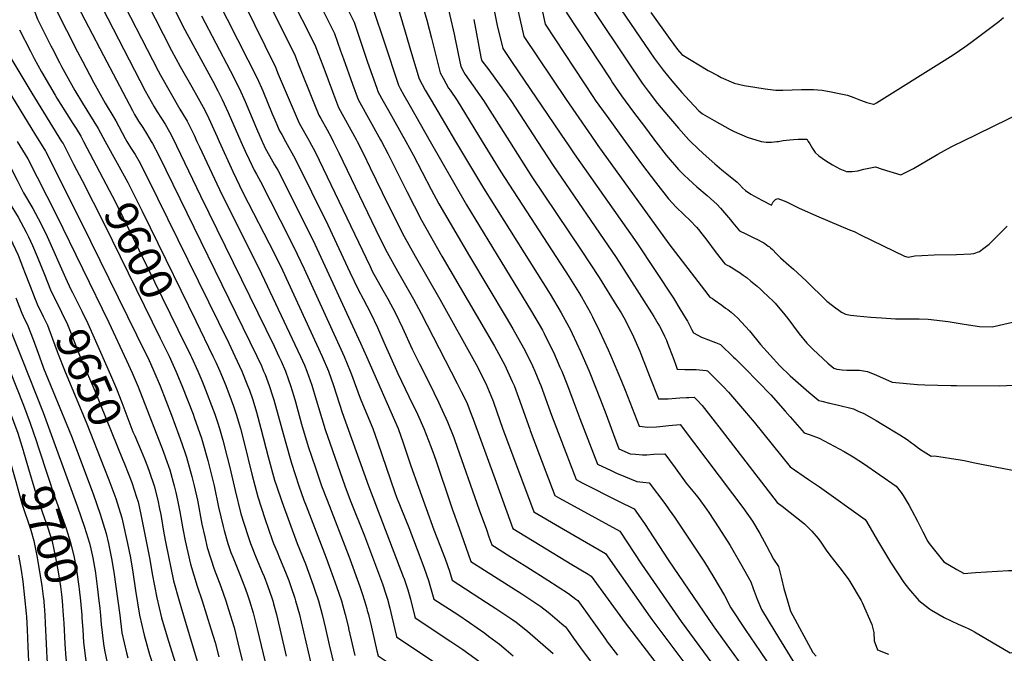
# Model space of a CAD drawing. Units: inches. Extents: x 2624716 to 2629984, y 1453632 to 1458969.
# Drawn here: x 2628683 to 2629541, y 1454554 to 1455106 of the extents above; entities that cross this region are included whole.
import ezdxf
from ezdxf.enums import TextEntityAlignment as Align

# ---------------------------------------------------------------- set-up
doc = ezdxf.new("R2010")
doc.units = ezdxf.units.IN
doc.header["$MEASUREMENT"] = 0
doc.layers.add('tile_2909_19_contour_10ft', color=173, linetype='Continuous')
doc.styles.add('Arial', font='arial.ttf')

msp = doc.modelspace()

# ---------------------------------------------------------------- linework, layer by layer
at = {"layer": 'tile_2909_19_contour_10ft'}
for p, q in [((2628738.71, 1455000, 9600), (2628752.73, 1454973.42, 9600)), ((2628757.71, 1455000, 9590), (2628768.07, 1454980.93, 9590)), ((2628752.89, 1454593.46, 9680), (2628753.23, 1454590.22, 9680))]:
    msp.add_line(p, q, dxfattribs=at)
for points, elevation in [([(2628839.35, 1455533.59), (2628910.28, 1455407.92), (2628941.92, 1455347.06), (2628952.66, 1455327.79), (2628959.24, 1455316.37), (2628965.64, 1455305.9), (2628971.31, 1455299.09), (2628975.16, 1455294.73), (2629007.65, 1455224.53), (2629012.8, 1455214.01), (2629028.31, 1455182.72), (2629039.41, 1455162.13), (2629047.69, 1455146.63), (2629054.91, 1455120.9), (2629056.57, 1455114.79), (2629057.9, 1455109.47), (2629061.47, 1455093.46), (2629065.01, 1455076.14), (2629067.41, 1455065.21), (2629069.91, 1455060.35), (2629071.1, 1455058.16), (2629074.67, 1455053.32), (2629087.23, 1455035.56), (2629109.76, 1455000)], 9420), ([(2628891.21, 1455520.92), (2628941.46, 1455431.87), (2628946.21, 1455422.74), (2628957.82, 1455400.03), (2628968.17, 1455381.29), (2628983.56, 1455354.97), (2628993.18, 1455341.83), (2628999.83, 1455334.52), (2629006.34, 1455328.38), (2629012.63, 1455322.07), (2629017.66, 1455311.77), (2629034.82, 1455276.03), (2629059.08, 1455228.89), (2629066.49, 1455213.86), (2629087, 1455171.48), (2629088.4, 1455158.96), (2629089.81, 1455147.34), (2629099.14, 1455100.89), (2629103.9, 1455080.81), (2629112.2, 1455068.59), (2629158.86, 1455000)], 9400), ([(2628842.16, 1455490.01), (2628892.35, 1455400.03), (2628937.99, 1455314.12), (2628956.45, 1455281.07), (2628966.11, 1455261.13), (2628967.04, 1455259.18), (2628987.74, 1455214.59), (2628999.06, 1455191.2), (2629009.72, 1455170.86), (2629020.64, 1455151.03), (2629029.02, 1455135.58), (2629034.43, 1455117.38), (2629037.81, 1455105.52), (2629041.74, 1455089.89), (2629049.32, 1455059.77), (2629051.98, 1455054.96), (2629056.79, 1455046.46), (2629058.24, 1455044.44), (2629064.15, 1455035.56), (2629086.05, 1455000)], 9430), ([(2628826.71, 1455478.15), (2628877.45, 1455386.36), (2628917.75, 1455310.34), (2628939.83, 1455268.04), (2628975.32, 1455192.11), (2628988.5, 1455165.45), (2628994.9, 1455152.72), (2629001.96, 1455139.98), (2629010.35, 1455124.54), (2629014.3, 1455111.07), (2629018.85, 1455095.44), (2629024.3, 1455076.44), (2629031.24, 1455054.33), (2629036.46, 1455044.68), (2629041.47, 1455035.92), (2629062.87, 1455000)], 9440), ([(2628810.8, 1455466.43), (2628855.18, 1455386.36), (2628900.21, 1455301.56), (2628923.21, 1455255), (2628991.68, 1455113.49), (2629000.51, 1455086.56), (2629013.16, 1455048.89), (2629014.6, 1455046.15), (2629017.75, 1455040.17), (2629023.13, 1455030.59), (2629040.64, 1455000)], 9450), ([(2628794.28, 1455456.61), (2628832.99, 1455386.36), (2628878.15, 1455301.09), (2628888.67, 1455279.88), (2628920.53, 1455212.6), (2628928.95, 1455195.68), (2628958.52, 1455135.9), (2628974.44, 1455103.66), (2628986.18, 1455069.09), (2628994.12, 1455046.22), (2628995.17, 1455043.32), (2628999.88, 1455034.88), (2629004.35, 1455026.88), (2629019.4, 1455000)], 9460), ([(2628752.43, 1455451.72), (2628761.24, 1455436.96), (2628788.51, 1455388.53), (2628796.9, 1455373.46), (2628803.99, 1455360.34), (2628805.12, 1455358.21), (2628811.08, 1455346.81), (2628813.04, 1455342.06), (2628820.6, 1455323.86), (2628824.38, 1455315.99), (2628827.64, 1455309.21), (2628872.6, 1455218.08), (2628873.51, 1455216.6), (2628895.64, 1455172.64), (2628940.14, 1455084.14), (2628947.96, 1455063.62), (2628951.77, 1455053.51), (2628955.61, 1455043.48), (2628960.93, 1455029.62), (2628976.22, 1455001.6), (2628977.04, 1455000)], 9480), ([(2628777.92, 1455446.88), (2628784.38, 1455435.22), (2628810.61, 1455387.08), (2628832.53, 1455345.68), (2628863.98, 1455283.43), (2628895.75, 1455216.52), (2628908.72, 1455191.1), (2628951.23, 1455106.11), (2628957.29, 1455093.9), (2628962.61, 1455078.83), (2628965.09, 1455071.79), (2628973.16, 1455049.67), (2628978.05, 1455036.47), (2628997.52, 1455001.28), (2628998.2, 1455000)], 9470), ([(2628678.77, 1455385.14), (2628685.09, 1455376.85), (2628701, 1455354.62), (2628712.09, 1455338.91), (2628722.47, 1455322.49), (2628730.51, 1455305.54), (2628738.59, 1455287.53), (2628776.82, 1455197.74), (2628780.9, 1455188.49), (2628782.65, 1455184.57), (2628785.01, 1455179.29), (2628786.91, 1455175.85), (2628788.5, 1455173.08), (2628790.27, 1455170.2), (2628793.63, 1455164.56), (2628801.59, 1455148.15), (2628810.14, 1455130.43), (2628817.57, 1455115.36), (2628826.88, 1455096.98), (2628851.37, 1455052.32), (2628855.64, 1455044.03), (2628859.54, 1455036.44), (2628864.75, 1455025.05), (2628875.8, 1455000)], 9530), ([(2628675.01, 1455324.07), (2628686.05, 1455311.07), (2628696.08, 1455296.1), (2628702.74, 1455282.9), (2628704.75, 1455278.89), (2628706.68, 1455274.49), (2628712.46, 1455261.05), (2628727.22, 1455224.63), (2628741.24, 1455191.31), (2628746.43, 1455179.09), (2628760.65, 1455145.59), (2628765.22, 1455136.57), (2628803.78, 1455061.43), (2628805.86, 1455057.76), (2628822.76, 1455028.13), (2628825.1, 1455024.36), (2628828.93, 1455017.72), (2628833.64, 1455008.2), (2628835, 1455005.39), (2628837.55, 1455000)], 9550), ([(2628682.8, 1455282.83), (2628691.29, 1455265.29), (2628699.12, 1455247.1), (2628703.06, 1455237.44), (2628745.86, 1455134.16), (2628792.43, 1455043.94), (2628800.28, 1455030.19), (2628802.8, 1455025.79), (2628806.54, 1455019.87), (2628809.76, 1455014.97), (2628813.62, 1455008.36), (2628817.86, 1455000)], 9560), ([(2628677.78, 1455251.78), (2628685.7, 1455233.67), (2628718.09, 1455155.57), (2628730.11, 1455124.89), (2628756.11, 1455074.9), (2628781.31, 1455026.82), (2628783.19, 1455023.48), (2628786.77, 1455017.55), (2628790.33, 1455012.07), (2628793.7, 1455006.85), (2628797.76, 1455000)], 9570), ([(2628672.57, 1455220.6), (2628696.5, 1455162), (2628714.37, 1455115.62), (2628733.6, 1455077.98), (2628737.82, 1455069.82), (2628747.56, 1455051.65), (2628757.54, 1455033.36), (2628760.25, 1455028.9), (2628763.43, 1455023.68), (2628766.93, 1455017.85), (2628774.92, 1455002.55), (2628776.51, 1455000)], 9580), ([(2628857.54, 1455206.19), (2628922.99, 1455074.39), (2628925.18, 1455068.97), (2628939.34, 1455033.65), (2628943.81, 1455022.77), (2628945.35, 1455020.02), (2628950.99, 1455009.96), (2628954.7, 1455003.02), (2628956.22, 1455000)], 9490), ([(2628841.56, 1455195.78), (2628905.83, 1455064.63), (2628908.35, 1455058.63), (2628926.69, 1455015.91), (2628934.98, 1455001.17), (2628935.59, 1455000)], 9500), ([(2628678.85, 1455158.78), (2628698.62, 1455106.35), (2628710.34, 1455083.25), (2628711.38, 1455081.22), (2628717.83, 1455068.69), (2628719.61, 1455065.31), (2628729.71, 1455046.96), (2628731.28, 1455044.29), (2628737.97, 1455033.24), (2628747.82, 1455017.37), (2628751.6, 1455011.24), (2628757.71, 1455000)], 9590), ([(2628854.83, 1455124.42), (2628881.95, 1455071.02), (2628889.89, 1455055), (2628894.84, 1455043.89), (2628902.97, 1455024.08), (2628905.3, 1455018.69), (2628909.57, 1455009.06), (2628911.39, 1455005.87), (2628914.67, 1455000)], 9510), ([(2629136.21, 1455123.69), (2629140.79, 1455101.93), (2629182.98, 1455038.16), (2629184.5, 1455035.96), (2629194.74, 1455021.54), (2629210.48, 1455000)], 9380), ([(2628793.77, 1455121.31), (2628815.3, 1455079.15), (2628823.07, 1455065.28), (2628833.21, 1455047.59), (2628838.67, 1455037.63), (2628844.27, 1455027.1), (2628847.75, 1455019.93), (2628855.22, 1455003.96), (2628857.03, 1455000)], 9540), ([(2629117.23, 1455113.04), (2629122.35, 1455091.37), (2629159.1, 1455036.59), (2629161.77, 1455032.61), (2629184.39, 1455000)], 9390), ([(2629180.64, 1455117.49), (2629215.04, 1455065.84), (2629222.29, 1455055.11), (2629225.38, 1455050.8), (2629230.6, 1455043.58), (2629238.82, 1455033), (2629248.15, 1455021.65), (2629256.84, 1455011.53), (2629266.05, 1455001.36), (2629267.44, 1455000)], 9360), ([(2629207.1, 1455114.64), (2629235.92, 1455072.53), (2629243.49, 1455061.94), (2629251.03, 1455052.8), (2629259.93, 1455042.62), (2629266.61, 1455035.25), (2629274.83, 1455026.58), (2629277.94, 1455023.87), (2629288.05, 1455018.05), (2629302.09, 1455010.29), (2629305.59, 1455008.58), (2629316.8, 1455003.55), (2629328.87, 1455000)], 9350), ([(2628841.41, 1455109.29), (2628866.53, 1455061.59), (2628874.66, 1455045.69), (2628879.62, 1455034.57), (2628889.34, 1455011.16), (2628894.23, 1455000)], 9520), ([(2629078.61, 1455106.16), (2629084.93, 1455073.37), (2629085.49, 1455070.66), (2629085.75, 1455070.13), (2629091.64, 1455062.2), (2629104.56, 1455044.44), (2629110.89, 1455035.56), (2629134.14, 1455000)], 9410), ([(2629159.27, 1455112.42), (2629197.92, 1455053.51), (2629199.53, 1455051.07), (2629207.25, 1455039.76), (2629217.85, 1455025.43), (2629227.22, 1455012.8), (2629235.49, 1455001.84), (2629236.93, 1455000)], 9370), ([(2629232.81, 1455112.18), (2629249.76, 1455088.7), (2629256.13, 1455079.92), (2629259.99, 1455075.52), (2629282.95, 1455061.84), (2629291.1, 1455057.34), (2629294.19, 1455055.74), (2629304.74, 1455051.02), (2629305.09, 1455050.88), (2629305.49, 1455050.77), (2629314.27, 1455048.77), (2629323.45, 1455047.08), (2629332.57, 1455045.68), (2629334.87, 1455045.35), (2629341.66, 1455044.45), (2629347.99, 1455044.49), (2629364.02, 1455045.14), (2629374.54, 1455045.26), (2629382.15, 1455044.44), (2629389.99, 1455043.21), (2629396.86, 1455041.81), (2629404.06, 1455040.21), (2629409.73, 1455038.11), (2629415.36, 1455035.93), (2629421.09, 1455033.94), (2629426.89, 1455032.38), (2629427.3, 1455032.43), (2629429.38, 1455033.54), (2629488.3, 1455070.36), (2629497.1, 1455075.87), (2629506.3, 1455082.28), (2629511.5, 1455086.11), (2629536.04, 1455104.46), (2629539.91, 1455107.95)], 9340), ([(2628682.87, 1455097.09), (2628692.5, 1455078.55), (2628695.9, 1455072.11), (2628702.18, 1455060.41), (2628709.04, 1455048.64), (2628713.94, 1455040.29), (2628715.61, 1455037.54), (2628729.4, 1455015.61), (2628732.21, 1455011.13), (2628736.27, 1455004.64), (2628738.71, 1455000)], 9600), ([(2628674.63, 1455073.87), (2628686.68, 1455053.62), (2628693.61, 1455041.99), (2628719.71, 1455000)], 9610), ([(2628658.95, 1455067.16), (2628697.01, 1455005.46), (2628700.35, 1455000)], 9620), ([(2629504.05, 1455000), (2629557.52, 1455025.98), (2629566.55, 1455028.4), (2629575.65, 1455030.76), (2629581.73, 1455032.11), (2629585.01, 1455032.72), (2629594.8, 1455034.08), (2629614.44, 1455034.46), (2629644.91, 1455034.16), (2629649.69, 1455034.1), (2629659.61, 1455031.13), (2629664.01, 1455028.03), (2629669.59, 1455025.68), (2629679.96, 1455021.37), (2629690.2, 1455017.42), (2629706.41, 1455019.4), (2629738.14, 1455022.67), (2629752.4, 1455023.92), (2629762.83, 1455017.47), (2629766.61, 1455014.28), (2629774.61, 1455008.89), (2629784.46, 1455003.28), (2629791.82, 1455000.68), (2629794.12, 1455000)], 9350), ([(2629344.04, 1455000), (2629345.16, 1455000.18), (2629348.28, 1455000.63), (2629353.99, 1455001.41), (2629357.17, 1455001.61), (2629361.31, 1455001.77), (2629368.44, 1455002.01), (2629368.92, 1455001.64), (2629369.93, 1455000)], 9350), ([(2628551.15, 1455000), (2628559.82, 1454987.6), (2628568.07, 1454977.02), (2628590.26, 1454950.17), (2628594.52, 1454944.96), (2628597.38, 1454939.23), (2628602.11, 1454929.65), (2628609.5, 1454914.27), (2628630.55, 1454869.11), (2628663.22, 1454792.72), (2628669.72, 1454776.97), (2628675.8, 1454761.56), (2628677.76, 1454756.16), (2628681.43, 1454745.84), (2628686.05, 1454730.91)], 9700), ([(2628568.01, 1455000), (2628573.38, 1454991.8), (2628581.51, 1454981.18), (2628589.27, 1454971.79), (2628598.94, 1454960.3), (2628607.35, 1454950.18), (2628610.28, 1454944.8), (2628614.79, 1454935.86), (2628618.97, 1454927.45), (2628629.47, 1454905.55), (2628642.82, 1454876.03), (2628674.26, 1454801.03), (2628686.54, 1454770.33), (2628692.33, 1454754.73), (2628697.66, 1454738.76), (2628698.93, 1454734.89)], 9690), ([(2628621.53, 1455000), (2628635.13, 1454979.84), (2628640.6, 1454972.82), (2628645.83, 1454965.85), (2628659.31, 1454943.15), (2628661.37, 1454939.68), (2628669.38, 1454925.94), (2628676, 1454913.46), (2628677.19, 1454910.88), (2628681.68, 1454900.8), (2628686.5, 1454888.83), (2628687.47, 1454886.4), (2628692.14, 1454873.96), (2628696.66, 1454862.5), (2628697.42, 1454860.58), (2628698.47, 1454858.35)], 9660), ([(2628641.69, 1455000), (2628659.6, 1454971.6), (2628662.74, 1454965.3), (2628672.61, 1454949.12), (2628674.12, 1454946.7), (2628681.77, 1454934.03), (2628688.85, 1454921.02), (2628690.78, 1454916.92), (2628694.22, 1454909.47), (2628698.46, 1454899.62), (2628704.62, 1454884.12), (2628710.05, 1454870.86), (2628713, 1454864.66)], 9650), ([(2628661.45, 1455000), (2628674.94, 1454978.21), (2628680.88, 1454966.26), (2628686.41, 1454955.25), (2628694.48, 1454941.51), (2628701.65, 1454928.56), (2628707.09, 1454917.04), (2628722.91, 1454881.32), (2628727.81, 1454871.1)], 9640), ([(2628680.97, 1455000), (2628690.27, 1454984.81), (2628714.8, 1454936.3), (2628760.68, 1454842.18), (2628776.19, 1454809.29), (2628781.25, 1454798.36), (2628786.38, 1454786.32), (2628808.03, 1454730.41), (2628810.24, 1454724.42), (2628813.9, 1454713.92), (2628817.73, 1454700.03), (2628819.17, 1454694.2), (2628820.66, 1454687.53), (2628822.53, 1454677.52), (2628825.27, 1454662.53), (2628827.23, 1454652.25), (2628831.91, 1454631.94), (2628837.81, 1454612.83), (2628842.08, 1454600.03), (2628849.72, 1454575.53), (2628853.32, 1454563.72), (2628856.62, 1454551.25)], 9630), ([(2628700.35, 1455000), (2628705.6, 1454991.42), (2628740.49, 1454922.05), (2628744.97, 1454913.09), (2628793.07, 1454815.01), (2628794.92, 1454811.21), (2628800.06, 1454800.03), (2628805.42, 1454787.24), (2628815.32, 1454761.61), (2628821.75, 1454744.13), (2628824.34, 1454736.99), (2628827.69, 1454727.71), (2628828.46, 1454725.03), (2628833.08, 1454708.1), (2628835.13, 1454700.03), (2628837.88, 1454687.53), (2628841.78, 1454666.81), (2628844.37, 1454655.67), (2628846.5, 1454646.53), (2628852.55, 1454627.58), (2628858.28, 1454612.53), (2628862.64, 1454600.03), (2628865.07, 1454592.3), (2628869.93, 1454576.64), (2628873.21, 1454563.51), (2628877.05, 1454548.08)], 9620), ([(2628719.71, 1455000), (2628720.93, 1454998.03), (2628730.14, 1454980.27), (2628737.49, 1454965.95)], 9610), ([(2628776.51, 1455000), (2628779.81, 1454994.68), (2628783.75, 1454988.46), (2628787.99, 1454981.05), (2628792.26, 1454972.74), (2628794.29, 1454968.74), (2628865.2, 1454824.22), (2628870.66, 1454812.93), (2628876.54, 1454800.03), (2628881.65, 1454787.53), (2628883.27, 1454783.29), (2628886.08, 1454775.03), (2628889.33, 1454764.36), (2628893.31, 1454750.03), (2628899.62, 1454725.42), (2628905.15, 1454705.17), (2628906.81, 1454700.03), (2628911.34, 1454686.36), (2628918.06, 1454668.09), (2628924.89, 1454650.03), (2628932.1, 1454632.12), (2628934.72, 1454625.03), (2628938.74, 1454613.76), (2628940.03, 1454610.02), (2628943.38, 1454600.03), (2628946.6, 1454588.03), (2628949.57, 1454576.03), (2628952.82, 1454561.7)], 9580), ([(2628797.76, 1455000), (2628798.84, 1454998.18), (2628804.34, 1454987.62), (2628889.81, 1454812.93), (2628893.63, 1454804.47), (2628895.63, 1454800.03), (2628896.9, 1454796.92), (2628900.43, 1454787.53), (2628903.46, 1454778.49), (2628904.53, 1454775.03), (2628914.3, 1454739.33), (2628919.76, 1454719.78), (2628926.15, 1454700.03), (2628930.75, 1454687.53), (2628932.6, 1454682.62), (2628950.1, 1454637.53), (2628959.2, 1454612.53), (2628963.41, 1454600.03), (2628966.62, 1454588.03), (2628969.42, 1454576.63)], 9570), ([(2628817.86, 1455000), (2628819.83, 1454996.12), (2628840.5, 1454952.55), (2628904.75, 1454821.66), (2628908.95, 1454812.8), (2628910.78, 1454808.74), (2628914.54, 1454800.03), (2628917.36, 1454792.38), (2628919.04, 1454787.53), (2628921.81, 1454778.23), (2628923.27, 1454773.29), (2628928.72, 1454753.74), (2628934.45, 1454734.47), (2628940.72, 1454715.75), (2628946.08, 1454700.03), (2628950.83, 1454687.53), (2628969.77, 1454638.94), (2628979.44, 1454612.53), (2628981.45, 1454606.47), (2628983.56, 1454600.03), (2628985.43, 1454593.27), (2628985.93, 1454591.47)], 9560), ([(2628837.55, 1455000), (2628839.8, 1454995.26), (2628859.11, 1454953.7), (2628891.36, 1454889.6), (2628927.86, 1454812.73), (2628931.2, 1454805.03), (2628933.33, 1454800.03), (2628937.58, 1454787.6), (2628941.39, 1454775.03), (2628943.27, 1454768.3), (2628949.2, 1454749.23), (2628966.37, 1454700.03), (2628971.11, 1454687.53), (2628983.47, 1454656.51), (2628994.05, 1454628.72), (2628999.03, 1454614.76), (2629001.96, 1454605.89)], 9550), ([(2628857.03, 1455000), (2628868.93, 1454973.88), (2628877.62, 1454955.6), (2628905, 1454902.08), (2628911.94, 1454887.81), (2628946.7, 1454812.73), (2628952.08, 1454800.03), (2628956.44, 1454787.53), (2628964, 1454764.02), (2628986.89, 1454700.03), (2629017.55, 1454620.41), (2629017.68, 1454620.03)], 9540), ([(2628875.8, 1455000), (2628879.54, 1454991.52), (2628882.95, 1454984.12), (2628887.25, 1454974.89), (2628889.31, 1454971.4), (2628892.84, 1454965), (2628918.41, 1454914.77), (2628924.96, 1454901.65), (2628930.92, 1454888.97), (2628960.05, 1454825.43), (2628965.66, 1454812.73), (2628971.12, 1454800.03), (2628972.11, 1454797.14), (2628978.73, 1454778.75), (2628980.34, 1454775.03), (2628990.61, 1454750.03), (2628995.03, 1454737.53), (2629009.85, 1454694.32), (2629011.4, 1454690.11), (2629021.96, 1454663.96), (2629033.3, 1454634.07)], 9530), ([(2628894.23, 1455000), (2628894.84, 1454998.61), (2628896.82, 1454994.08), (2628900.67, 1454987.51), (2628905.21, 1454979.63), (2628907.96, 1454974.85), (2628938.38, 1454914.26), (2628980.11, 1454824.35), (2628985.32, 1454812.73), (2629012.68, 1454750.03), (2629017.17, 1454737.53), (2629023.92, 1454717.6), (2629043.97, 1454661.74), (2629049.15, 1454648.32)], 9520), ([(2628914.67, 1455000), (2628923.16, 1454984.76), (2628951.46, 1454927.34), (2628970.67, 1454886.15), (2628978.06, 1454870.94), (2628982.37, 1454863.04), (2628988.82, 1454850.59), (2628994.73, 1454837.93), (2629000.44, 1454825.26), (2629012.51, 1454797.85), (2629022.03, 1454778.01), (2629029.67, 1454762.53), (2629035.25, 1454750.03), (2629041.19, 1454734.33), (2629044.14, 1454726.45), (2629045.86, 1454721.64), (2629058.09, 1454685.27), (2629059.89, 1454680.11), (2629065.84, 1454663.33)], 9510), ([(2628935.59, 1455000), (2628940.38, 1454990.89), (2628964.72, 1454940.6), (2628988.35, 1454890.99), (2628990.27, 1454887.13), (2628999.52, 1454870.32), (2629003.82, 1454862.84), (2629010.53, 1454850.39), (2629016.54, 1454837.73), (2629025.01, 1454819.05), (2629031.32, 1454806.34), (2629039.77, 1454789.8), (2629048.01, 1454773.03), (2629055.81, 1454755.83), (2629061.16, 1454742.08), (2629062.14, 1454739.53), (2629083.49, 1454679.3)], 9500), ([(2628956.22, 1455000), (2628961.2, 1454990.09), (2628996.96, 1454915.78), (2629003.36, 1454903.2), (2629012.15, 1454887.06), (2629026.2, 1454862.64), (2629032.96, 1454850.19), (2629064.27, 1454789.29), (2629067.71, 1454782.33), (2629072.5, 1454772.52), (2629076.37, 1454762.4), (2629078.01, 1454758.09), (2629097.12, 1454706.42), (2629101.12, 1454695.26)], 9490), ([(2628977.04, 1455000), (2628982.29, 1454989.67), (2628988.5, 1454977.07), (2628998.88, 1454955.53), (2629011.72, 1454929.73), (2629018.16, 1454917.18), (2629027.59, 1454900.03), (2629049.23, 1454862.53), (2629080.68, 1454805.7), (2629089.25, 1454789.27), (2629095.11, 1454775.18), (2629095.94, 1454772.81), (2629104.07, 1454749.53), (2629118.46, 1454710.96)], 9480), ([(2628998.2, 1455000), (2629003.71, 1454989.58), (2629020.22, 1454956.38), (2629033.23, 1454931.42), (2629050.97, 1454900.03), (2629096.65, 1454821.68), (2629105.59, 1454805.19), (2629108.1, 1454800.03), (2629112.24, 1454790.9), (2629113.7, 1454787.35), (2629117.65, 1454776.9), (2629127.4, 1454749.32), (2629127.83, 1454748.19), (2629135.95, 1454726.79)], 9470), ([(2629019.4, 1455000), (2629025.9, 1454988.39), (2629041.67, 1454958.02), (2629048.36, 1454945.71), (2629074.96, 1454900.03), (2629106.89, 1454846.67), (2629112.7, 1454836.77), (2629121.99, 1454820.36), (2629123.97, 1454816.39), (2629129.78, 1454804.44), (2629131.76, 1454800.03), (2629135.91, 1454789.95), (2629136.93, 1454787.35), (2629146.26, 1454761.6), (2629153.51, 1454742.69)], 9460), ([(2629040.64, 1455000), (2629072.29, 1454944.7), (2629128.9, 1454851.75), (2629138.42, 1454835.55), (2629139.9, 1454832.74), (2629146.38, 1454819.8), (2629147.97, 1454816.39), (2629153.76, 1454803.5), (2629155.27, 1454800.03), (2629160.25, 1454787.35), (2629164.88, 1454774.91), (2629171.15, 1454758.66)], 9450), ([(2629062.87, 1455000), (2629087.17, 1454959.22), (2629145.22, 1454866.83), (2629154.92, 1454850.8), (2629163.14, 1454835.29), (2629164.4, 1454832.74), (2629171.98, 1454816.39), (2629179.07, 1454800.03), (2629189.04, 1454774.86)], 9440), ([(2629086.05, 1455000), (2629102.13, 1454973.59), (2629161.34, 1454882.37), (2629171.48, 1454866.12), (2629171.66, 1454865.83), (2629172.36, 1454864.67), (2629180.25, 1454850.71), (2629182.15, 1454847.1), (2629188.27, 1454834.88), (2629195.71, 1454818.63), (2629197.75, 1454813.92), (2629207.24, 1454791.34)], 9430), ([(2629109.76, 1455000), (2629129.31, 1454969.24), (2629172.28, 1454905.25), (2629187.97, 1454881.36), (2629203.34, 1454856.46), (2629206.92, 1454850.64), (2629209.42, 1454846.56), (2629215.92, 1454833.64), (2629217.78, 1454829.69), (2629223.24, 1454817.29), (2629224.19, 1454814.96), (2629226.59, 1454808.86)], 9420), ([(2629134.14, 1455000), (2629147.78, 1454979.13), (2629202.75, 1454898.87), (2629214.11, 1454881.22), (2629235.44, 1454847.49), (2629238.94, 1454841.57), (2629240.38, 1454839.14), (2629242.72, 1454834.67), (2629244.86, 1454830.4), (2629246.42, 1454826.81)], 9410), ([(2629158.86, 1455000), (2629159.74, 1454998.71), (2629166.21, 1454989.25), (2629220.72, 1454911.65), (2629252.51, 1454863.55), (2629258.24, 1454854.33), (2629263.68, 1454845.14), (2629264.67, 1454843.33)], 9400), ([(2629184.39, 1455000), (2629186.82, 1454996.49), (2629248.45, 1454910.88), (2629279.59, 1454870.39), (2629284.25, 1454864.47), (2629284.89, 1454864.18), (2629286.47, 1454863.08)], 9390), ([(2629210.48, 1455000), (2629225.59, 1454979.32), (2629236.82, 1454964.48), (2629248.17, 1454950), (2629254.97, 1454942.83), (2629261.62, 1454936.41), (2629267.05, 1454931.24), (2629272.58, 1454925.18), (2629274.37, 1454923.2), (2629277.28, 1454919.58), (2629280.82, 1454915.01), (2629289.8, 1454902.87), (2629297.24, 1454893.33), (2629299.39, 1454892.3), (2629301.28, 1454891.37), (2629304.35, 1454889.67), (2629306.42, 1454888.28), (2629310.57, 1454885.47), (2629310.93, 1454885.22)], 9380), ([(2629236.93, 1455000), (2629237.22, 1454999.63), (2629246.33, 1454988.09), (2629257.03, 1454975.46), (2629261.9, 1454970.62), (2629265.67, 1454967.01), (2629272.93, 1454960.51), (2629281.85, 1454952.95), (2629290.55, 1454945.14), (2629293.48, 1454941.82), (2629302.2, 1454931.75), (2629304.31, 1454929.21), (2629310.22, 1454922.18), (2629315.59, 1454919.56), (2629322.15, 1454916.42), (2629326.31, 1454914.31), (2629328.95, 1454912.84), (2629331.21, 1454911.57), (2629332.24, 1454910.99), (2629335.16, 1454908.88), (2629336.18, 1454908.08)], 9370), ([(2629267.44, 1455000), (2629273.95, 1454993.67), (2629278.36, 1454989.53), (2629288.53, 1454980.38), (2629294.75, 1454975.09), (2629298.95, 1454971.74), (2629308.02, 1454964.34), (2629310.01, 1454962.44), (2629312.78, 1454959.67), (2629315.24, 1454957.08), (2629320.04, 1454954.13), (2629329.66, 1454948.82), (2629338.05, 1454944.51), (2629339.44, 1454947.33), (2629341.44, 1454949.53), (2629343.58, 1454950.15), (2629349.09, 1454948.21), (2629351.17, 1454947.33), (2629353.36, 1454946.32), (2629355.2, 1454945.29), (2629359.21, 1454943.19), (2629361.97, 1454941.92), (2629379.24, 1454934.26), (2629406.05, 1454923.07), (2629409.84, 1454921.43), (2629415.61, 1454918.7), (2629444.87, 1454904.51), (2629447.75, 1454903.02), (2629450.81, 1454901.36), (2629453.93, 1454899.95), (2629457.16, 1454899.07), (2629462.96, 1454900.22), (2629468.99, 1454900.75), (2629479.74, 1454901.25), (2629499.22, 1454901.5), (2629511.62, 1454902.07), (2629514.13, 1454902.29), (2629519.11, 1454904.24), (2629523.03, 1454906.95), (2629527.54, 1454910.64), (2629531.74, 1454914.69), (2629543.17, 1454926.26)], 9360), ([(2629328.87, 1455000), (2629329.37, 1454999.85), (2629333.23, 1454999.4), (2629337.9, 1454999.33), (2629342.57, 1454999.76), (2629344.04, 1455000)], 9350), ([(2629369.93, 1455000), (2629371.29, 1454997.81), (2629373.63, 1454993.89), (2629376.13, 1454990.37), (2629379.1, 1454987.41), (2629385.01, 1454983.37), (2629391.23, 1454979.51), (2629394.22, 1454977.7), (2629397.39, 1454976.07), (2629403.42, 1454973.65), (2629408.12, 1454973.81), (2629413.04, 1454974.21), (2629418.4, 1454975.86), (2629428.68, 1454977.91), (2629434.33, 1454975.89), (2629450.74, 1454970.72), (2629461.58, 1454976.35), (2629482.8, 1454988.74), (2629494.47, 1454995.16), (2629498.08, 1454997.1), (2629504.05, 1455000)], 9350), ([(2628768.07, 1454980.93), (2628777.24, 1454964.07), (2628789.71, 1454939.22), (2628810.37, 1454897.07), (2628836.44, 1454843.71)], 9590), ([(2628752.73, 1454973.42), (2628766.56, 1454947.2), (2628820.98, 1454836.14)], 9600), ([(2628737.49, 1454965.95), (2628756.85, 1454928.25), (2628805.62, 1454828.61)], 9610), ([(2629336.18, 1454908.08), (2629337.19, 1454907.27), (2629338.82, 1454905.77), (2629342.36, 1454902.22), (2629345.89, 1454898.67), (2629353.14, 1454892.19), (2629357.19, 1454888.61), (2629368.06, 1454878.56), (2629386.18, 1454860.86), (2629391.01, 1454857.17), (2629393.81, 1454855.04), (2629396.51, 1454853.08), (2629398.93, 1454851.34), (2629402.42, 1454849.54), (2629406.65, 1454848.72), (2629409.55, 1454848.34), (2629412.34, 1454848.01), (2629424.36, 1454846.9), (2629433.73, 1454846.23), (2629445.97, 1454845.59), (2629446.5, 1454845.58)], 9370), ([(2628655.75, 1454883.64), (2628685.43, 1454810.15), (2628703.62, 1454763.95), (2628733.52, 1454681.95), (2628739.57, 1454664.21), (2628743.91, 1454650.27), (2628745.1, 1454645.12), (2628746.81, 1454637.53), (2628748.85, 1454626.2), (2628749.18, 1454624.2), (2628750.71, 1454612.53), (2628752.21, 1454600.03), (2628752.89, 1454593.46)], 9680), ([(2629310.93, 1454885.22), (2629313.22, 1454883.62), (2629316.7, 1454881.06), (2629320.11, 1454878.36), (2629322.65, 1454876.35), (2629325.48, 1454873.88), (2629328.35, 1454871.35), (2629330.75, 1454869.12), (2629339.48, 1454860.76), (2629341.05, 1454859.22), (2629349.57, 1454849.07), (2629352.27, 1454845.71), (2629362.16, 1454832.46), (2629368.61, 1454824.39), (2629374.13, 1454818.83), (2629387.04, 1454806.88), (2629392.29, 1454802.59), (2629394.81, 1454801.61), (2629399.59, 1454801.23), (2629403.54, 1454800.92), (2629407.01, 1454800.86), (2629412.15, 1454800.82), (2629414.51, 1454800.72), (2629421.66, 1454799.66), (2629429.45, 1454796.45), (2629443.17, 1454790.31), (2629465.27, 1454788.28), (2629471.42, 1454787.96), (2629494.3, 1454787.42), (2629499.2, 1454787.37)], 9380), ([(2628713, 1454864.66), (2628716.23, 1454857.88), (2628719.49, 1454851.42), (2628724.69, 1454840.69), (2628729.36, 1454828.91), (2628730.58, 1454825.7), (2628735.1, 1454813.94), (2628741.05, 1454800.18), (2628748.55, 1454782.94), (2628772.71, 1454723.46)], 9650), ([(2628727.81, 1454871.1), (2628729.13, 1454868.37), (2628737.29, 1454852.16), (2628742.53, 1454841.43), (2628762.2, 1454796.66), (2628767.45, 1454784.5), (2628772.26, 1454772.55), (2628781.84, 1454747.21), (2628783.33, 1454743.65), (2628788.86, 1454730.48)], 9640), ([(2628679.77, 1454863.9), (2628685.04, 1454850.51), (2628686.32, 1454847.71), (2628690.23, 1454839.26), (2628694.95, 1454827.48), (2628699.19, 1454815.67), (2628703.17, 1454804.36), (2628703.9, 1454802.5), (2628728.18, 1454743.27), (2628747.1, 1454693), (2628753.21, 1454675.58), (2628758.48, 1454658.51), (2628760.45, 1454650.03), (2628763.23, 1454636.81), (2628765.22, 1454625.03), (2628770.25, 1454587.53), (2628772.19, 1454572.21), (2628776.11, 1454554.63), (2628777.26, 1454550.35)], 9670), ([(2628698.47, 1454858.35), (2628703.54, 1454847.56), (2628707.24, 1454839.97), (2628711.85, 1454828.18), (2628715.75, 1454816.95), (2628716.57, 1454814.81), (2628722.06, 1454800.9), (2628741.58, 1454754.18), (2628756.44, 1454716.38)], 9660), ([(2629286.47, 1454863.08), (2629287.9, 1454862.08), (2629294.61, 1454857.29), (2629297.96, 1454854.87), (2629299.83, 1454853.51), (2629302.76, 1454851.2), (2629305.62, 1454848.78), (2629308.44, 1454846.33), (2629318.69, 1454834.93), (2629328.4, 1454823.14), (2629345.32, 1454804.56), (2629354.14, 1454795.99), (2629359.01, 1454791.68), (2629370.44, 1454781.69), (2629379.33, 1454774.35), (2629381.69, 1454773.75), (2629388.43, 1454772.05), (2629395.09, 1454770.75), (2629409.27, 1454767.23), (2629413.57, 1454765.24), (2629418.49, 1454762.95), (2629429.16, 1454756.94), (2629434.48, 1454753.84), (2629449.85, 1454744.39), (2629456.16, 1454740.44), (2629459.94, 1454737.63), (2629461.58, 1454736.37), (2629466.99, 1454732.37), (2629472.33, 1454728.84), (2629477.14, 1454726.05), (2629479.81, 1454726.13), (2629502.2, 1454722.63)], 9390), ([(2628836.44, 1454843.71), (2628851.47, 1454812.93), (2628853.87, 1454807.76), (2628857.44, 1454800.03), (2628862.64, 1454787.4), (2628867.4, 1454775.03), (2628869.41, 1454769.44), (2628871.57, 1454762.53), (2628875.35, 1454750.03), (2628878.73, 1454737.53), (2628885.29, 1454710.31), (2628890.54, 1454690.56), (2628896.63, 1454671.66), (2628903.18, 1454653.2), (2628904.35, 1454650.03), (2628907.4, 1454642.65), (2628909.52, 1454637.53), (2628914.71, 1454625.03), (2628917.55, 1454617.58), (2628919.35, 1454612.53), (2628922.68, 1454602.36), (2628923.44, 1454600.03), (2628926.73, 1454588.03), (2628928.31, 1454581.67), (2628936.37, 1454546.91)], 9590), ([(2629264.67, 1454843.33), (2629268.71, 1454835.97), (2629270.12, 1454833.2), (2629277.1, 1454829.66), (2629289.07, 1454824.81), (2629293.6, 1454823.09), (2629304.91, 1454812.08), (2629306.48, 1454810.54), (2629314.7, 1454802.49), (2629337.36, 1454779.24), (2629350.02, 1454765), (2629354.18, 1454760.19), (2629366.36, 1454746.11), (2629371.7, 1454744.37), (2629379.54, 1454741.6), (2629401.33, 1454730.03), (2629409.11, 1454725.37), (2629418.19, 1454719.54), (2629446.63, 1454699.82), (2629450.94, 1454694.22), (2629452.62, 1454691.82), (2629457.85, 1454682.98), (2629460.22, 1454678.71), (2629465.17, 1454669.45), (2629469.92, 1454660.14), (2629474.26, 1454651.72), (2629475.38, 1454650.04), (2629488.19, 1454633.88), (2629499.42, 1454627.17), (2629505.24, 1454624.08)], 9400), ([(2629446.5, 1454845.58), (2629454.22, 1454845.37), (2629462.34, 1454845.4), (2629466.66, 1454845.53), (2629474.48, 1454845.32), (2629491.9, 1454843.15), (2629505.65, 1454840.99), (2629519.15, 1454838.91), (2629530.2, 1454838.43), (2629556.85, 1454844.72)], 9370), ([(2628820.98, 1454836.14), (2628831.9, 1454813.84), (2628832.78, 1454812.01), (2628838.33, 1454800.03), (2628841.78, 1454791.8), (2628843.55, 1454787.53), (2628853.03, 1454762.53), (2628855.46, 1454755.49), (2628857.13, 1454750.03), (2628860.07, 1454739.97), (2628863.98, 1454725.03), (2628866.06, 1454716.08), (2628870.93, 1454695.95), (2628875.83, 1454675.86), (2628881.79, 1454656.82), (2628884.15, 1454650.03), (2628889.03, 1454637.53), (2628894.44, 1454625.03), (2628896.04, 1454621.06), (2628899.27, 1454612.53), (2628902.68, 1454602.7), (2628903.54, 1454600.03), (2628904.31, 1454597.24), (2628906.78, 1454588.03), (2628915.27, 1454551.93)], 9600), ([(2628805.62, 1454828.61), (2628813.29, 1454812.93), (2628819.21, 1454800.03), (2628824.48, 1454787.53), (2628834.22, 1454762.4), (2628835.21, 1454759.67), (2628841.54, 1454741.56), (2628842.75, 1454737.53), (2628847.06, 1454722.08), (2628852.47, 1454700.03), (2628856.43, 1454681.45), (2628860.27, 1454664.77), (2628861.12, 1454661.14), (2628864.56, 1454650.03), (2628867.14, 1454642.17), (2628868.95, 1454637.53), (2628874.21, 1454624.23), (2628878.87, 1454612.53), (2628881.15, 1454606.18), (2628883.25, 1454600.03), (2628886.54, 1454589.56), (2628890.12, 1454575.68), (2628897.01, 1454546.54)], 9610), ([(2629246.42, 1454826.81), (2629246.49, 1454826.64), (2629248.92, 1454820.63), (2629252.78, 1454810.06), (2629254.86, 1454804.42), (2629255.88, 1454801.66), (2629262.53, 1454801.51), (2629272.31, 1454801.27), (2629281.04, 1454800.43), (2629282.15, 1454800.17), (2629284.3, 1454798.06), (2629291.71, 1454790.79), (2629296.17, 1454786.3), (2629300.49, 1454781.75), (2629310.88, 1454769.59), (2629322.83, 1454755.43), (2629354.19, 1454716.65), (2629370.33, 1454705.52), (2629379.65, 1454699.14), (2629419.7, 1454670.8), (2629420.84, 1454669.13), (2629430.43, 1454652.53), (2629441.51, 1454633.69), (2629453.24, 1454615.87), (2629457.42, 1454610.82), (2629466.34, 1454600.16), (2629475.74, 1454592.98), (2629477.37, 1454591.79), (2629488.29, 1454585.33), (2629500.44, 1454579.61), (2629506.69, 1454576.92)], 9410), ([(2629226.59, 1454808.86), (2629226.76, 1454808.44), (2629231.68, 1454795.52), (2629239.69, 1454775.73), (2629243.27, 1454775.75), (2629248.01, 1454775.82), (2629254.74, 1454776.35), (2629258.13, 1454776.64), (2629263.95, 1454777.06), (2629266.05, 1454777.13), (2629270.7, 1454777.25), (2629273.28, 1454774.66), (2629277.68, 1454770.14), (2629286.99, 1454758.19), (2629294.02, 1454748.96), (2629343.03, 1454685.66), (2629347.24, 1454682.47), (2629366.74, 1454667.05), (2629373.11, 1454660.63), (2629378.66, 1454654.18), (2629380.92, 1454650.94), (2629385.58, 1454644.02), (2629388.78, 1454639.68), (2629395.2, 1454631.5), (2629397.43, 1454628.8), (2629404.9, 1454619.25), (2629406.32, 1454616.91), (2629416.02, 1454600.15), (2629417.01, 1454598.42), (2629425.36, 1454579.25), (2629427, 1454572.3), (2629427.44, 1454565.18), (2629430.25, 1454557.4), (2629439.79, 1454553.65)], 9420), ([(2629207.24, 1454791.34), (2629210.56, 1454783.44), (2629222.74, 1454752.03), (2629230.4, 1454751.21), (2629237.68, 1454751.4), (2629240.6, 1454751.65), (2629248.62, 1454752.55), (2629258.49, 1454753.42), (2629303.89, 1454693.19), (2629312.87, 1454681.24), (2629321.46, 1454669.26), (2629327.77, 1454658.5), (2629333.71, 1454647.82), (2629339.73, 1454636.28), (2629344.11, 1454629.79), (2629346.74, 1454619.44), (2629348.61, 1454610.7), (2629351.78, 1454600.03), (2629354.6, 1454590.95), (2629374.07, 1454555.07), (2629376.8, 1454551.9)], 9430), ([(2629499.2, 1454787.37), (2629536.68, 1454787.02), (2629554.77, 1454788.16)], 9380), ([(2629189.04, 1454774.86), (2629194.01, 1454762.34), (2629201.61, 1454741.61), (2629203.03, 1454737.85), (2629205.09, 1454732.45), (2629214.94, 1454728.03), (2629219.58, 1454727.64), (2629225.74, 1454727.2), (2629229.38, 1454727.12), (2629235.37, 1454727.62), (2629245.02, 1454728.08), (2629253.96, 1454715.76), (2629263.76, 1454702.37), (2629272.29, 1454691.97), (2629274.62, 1454688.98), (2629281.31, 1454679.81), (2629283.3, 1454676.98), (2629292.21, 1454663.46), (2629301.85, 1454648.05), (2629311.06, 1454632.42), (2629319.87, 1454616.57), (2629321.95, 1454610.7), (2629325.49, 1454601.57), (2629329.23, 1454592.44), (2629340.81, 1454573.4), (2629359.86, 1454542.41)], 9440), ([(2629171.15, 1454758.66), (2629186.43, 1454719), (2629198.42, 1454713.31), (2629202.97, 1454711.22), (2629210.78, 1454707.89), (2629220.7, 1454703.76), (2629225.91, 1454703.42), (2629231.56, 1454702.73), (2629245.06, 1454684.72), (2629248.97, 1454679.28), (2629253.52, 1454672.69), (2629279.51, 1454633.55), (2629287.67, 1454620.31), (2629297.06, 1454604.76), (2629302.59, 1454594.01), (2629315.02, 1454574.91), (2629328.01, 1454555.78), (2629345.74, 1454529.83)], 9450), ([(2629153.51, 1454742.69), (2629167.77, 1454705.54), (2629173.06, 1454702.78), (2629204.68, 1454686.66), (2629218.5, 1454680.05), (2629225.98, 1454669.35), (2629227.36, 1454667.34), (2629247.98, 1454635.61), (2629287.64, 1454577.38), (2629364.95, 1454470.46), (2629368.09, 1454466.01), (2629372.98, 1454458.55), (2629375.56, 1454454.07), (2629378.98, 1454448.26), (2629384.84, 1454439.25), (2629396.07, 1454423.02), (2629406.57, 1454408.67), (2629409.86, 1454405.21), (2629411.37, 1454403.72), (2629414.46, 1454400.84), (2629421.63, 1454394.59)], 9460), ([(2628686.05, 1454730.91), (2628686.45, 1454729.62), (2628690.73, 1454715), (2628696.3, 1454696.24), (2628702.61, 1454677.41), (2628707.61, 1454663.68), (2628711.38, 1454651.52), (2628714.21, 1454637.83), (2628716.67, 1454625.35), (2628717.85, 1454617.87), (2628718.63, 1454612.53), (2628719.48, 1454605.56), (2628720.14, 1454600.03), (2628720.52, 1454595.54), (2628721.15, 1454587.53), (2628721.5, 1454580.41)], 9700), ([(2628698.93, 1454734.89), (2628708.24, 1454706.73), (2628712.87, 1454692.61), (2628723.67, 1454663.07), (2628727.42, 1454650.9), (2628730.48, 1454637.8), (2628731.66, 1454631.69), (2628732.9, 1454625.03), (2628734.67, 1454612.53), (2628734.98, 1454610), (2628736.16, 1454600.03), (2628737.17, 1454587.53), (2628737.32, 1454585.3)], 9690), ([(2628788.86, 1454730.48), (2628791.73, 1454723.65), (2628794.46, 1454716.83), (2628796.23, 1454711.86), (2628800.15, 1454700.18), (2628800.19, 1454700.03), (2628803.35, 1454687.53), (2628805, 1454680.02), (2628805.97, 1454675.03), (2628808.77, 1454658.8), (2628810.54, 1454650.03), (2628817.24, 1454617.27), (2628822.06, 1454600.03), (2628827.23, 1454582.32), (2628847.93, 1454513.82), (2628852.04, 1454501.43), (2628855.62, 1454493.31), (2628859.4, 1454485.34), (2628861.77, 1454479.83)], 9640), ([(2628673.37, 1454726.98), (2628673.82, 1454725.49), (2628679.66, 1454703.74), (2628685.15, 1454684.83), (2628692.79, 1454661.43), (2628695.51, 1454652.13), (2628698.11, 1454639.05), (2628700.18, 1454627.14), (2628702.45, 1454612.92), (2628703.61, 1454603.64), (2628704.04, 1454600.03), (2628704.15, 1454598.78)], 9710), ([(2628772.71, 1454723.46), (2628774.45, 1454719.18), (2628780.72, 1454703.1), (2628784.95, 1454690.26), (2628786.24, 1454686.27), (2628788.8, 1454675.03), (2628796.22, 1454637.53), (2628797.89, 1454627.16), (2628798.47, 1454623.5), (2628802.47, 1454602.5), (2628806.74, 1454585.27), (2628811.65, 1454568.67), (2628817.13, 1454550.8), (2628833.34, 1454500.93), (2628834.51, 1454498.18), (2628836.82, 1454492.8), (2628844.12, 1454476.56), (2628846.57, 1454470.66), (2628847.89, 1454467.35)], 9650), ([(2629135.95, 1454726.79), (2629149.29, 1454691.66), (2629153.27, 1454689.5), (2629205.93, 1454660.56), (2629224.89, 1454631.97), (2629259.4, 1454582.09), (2629316.81, 1454504.07), (2629352.83, 1454452.23), (2629363.22, 1454436.14), (2629367.72, 1454429.12), (2629380.44, 1454407.62), (2629384.02, 1454401.45), (2629395.17, 1454383.71), (2629398.8, 1454379.4)], 9470), ([(2629502.2, 1454722.63), (2629505.92, 1454722.04), (2629515.17, 1454720.07), (2629534.27, 1454716.37), (2629573.95, 1454708.8)], 9390), ([(2628756.44, 1454716.38), (2628760.74, 1454705.46), (2628766.8, 1454689.18), (2628772.23, 1454672.26), (2628777.01, 1454650.03), (2628779.56, 1454637.53), (2628781.58, 1454625.03), (2628783.9, 1454608.92), (2628787.48, 1454587.5), (2628791.58, 1454570.1), (2628796.21, 1454553.24), (2628797, 1454550.57), (2628801.15, 1454537.98), (2628814.44, 1454500.42), (2628817.62, 1454492.29), (2628824.63, 1454474.57), (2628828.16, 1454465.17), (2628832.3, 1454453.33)], 9660), ([(2629118.46, 1454710.96), (2629131, 1454677.33), (2629153.28, 1454664.43), (2629165.7, 1454657.29), (2629193.36, 1454641.07), (2629232.16, 1454585.87), (2629233.75, 1454583.6), (2629268.53, 1454537.43), (2629294.33, 1454502.89), (2629302.74, 1454491.53), (2629312.26, 1454477.75), (2629346.9, 1454425.07), (2629354.77, 1454411.94), (2629368.93, 1454387.42), (2629380.14, 1454366.98)], 9480), ([(2629101.12, 1454695.26), (2629112.7, 1454663), (2629117.79, 1454659.85), (2629136.52, 1454648.43), (2629164.15, 1454631.73), (2629178.34, 1454623.1), (2629180.79, 1454621.59), (2629210.53, 1454580.74), (2629266.36, 1454508.15), (2629277.56, 1454493.44), (2629288.65, 1454478.37), (2629297.36, 1454465.65), (2629300.49, 1454460.83), (2629312.08, 1454442.34), (2629320.97, 1454428.36), (2629323.02, 1454425.19), (2629329.84, 1454415.39), (2629336.1, 1454405.88), (2629343.84, 1454392.76), (2629350.92, 1454380.11), (2629358.71, 1454365.61), (2629363.53, 1454355.93)], 9490), ([(2629083.49, 1454679.3), (2629089.64, 1454661.95), (2629091.85, 1454655.8), (2629094.41, 1454648.67), (2629096.74, 1454647.2), (2629108.17, 1454640.08), (2629124.97, 1454629.69), (2629143.23, 1454618.11), (2629161.29, 1454606.44), (2629167.58, 1454601.52), (2629169.26, 1454600.16), (2629179.01, 1454586.82), (2629193.28, 1454566.56), (2629194.96, 1454564.27), (2629203.88, 1454552.64)], 9500), ([(2629065.84, 1454663.33), (2629075.86, 1454635.06), (2629076.12, 1454634.34), (2629088.11, 1454626.57), (2629120.5, 1454606.13), (2629137.07, 1454595), (2629143.38, 1454590.09), (2629145.09, 1454588.66), (2629149.38, 1454585.04), (2629155.34, 1454579.97), (2629158.54, 1454577.21), (2629160.18, 1454574.97), (2629165.59, 1454567.52), (2629173.91, 1454556.01), (2629181.12, 1454546.28)], 9510), ([(2629049.15, 1454648.32), (2629053.66, 1454636.63), (2629057.51, 1454625.86), (2629059.92, 1454617.94), (2629089.7, 1454598.54), (2629097.74, 1454593.42), (2629112.7, 1454583.48), (2629115.57, 1454581.28), (2629125.38, 1454573.7), (2629147.82, 1454554.27)], 9520), ([(2628682.24, 1454639.66), (2628684.38, 1454626.6), (2628685.75, 1454616.92), (2628688.8, 1454588.82), (2628688.99, 1454586.06), (2628689.58, 1454575.03), (2628690.1, 1454559.95), (2628691.14, 1454541.16), (2628692.64, 1454517.66), (2628693.37, 1454512.53), (2628695.96, 1454495.98), (2628700.23, 1454479.94), (2628701.45, 1454475.98), (2628705.49, 1454462.96), (2628716.62, 1454429.39), (2628728.39, 1454390.29), (2628731.54, 1454378.85), (2628734.82, 1454365.67)], 9720), ([(2629033.3, 1454634.07), (2629035.43, 1454628.44), (2629039.3, 1454617.68), (2629041.59, 1454609.63), (2629043.76, 1454601.5), (2629064.68, 1454587.94), (2629074.97, 1454580.99), (2629088.19, 1454571.9), (2629091.54, 1454569.36), (2629100.94, 1454562.15), (2629106.77, 1454557.35), (2629113.03, 1454552.09)], 9530), ([(2629505.24, 1454624.08), (2629505.61, 1454623.88), (2629515.7, 1454624.63), (2629544.38, 1454626.31), (2629548.4, 1454626.27), (2629552.63, 1454626.25), (2629561.63, 1454626.99), (2629576.14, 1454628.24), (2629588.73, 1454629.49), (2629597.35, 1454629.7)], 9400), ([(2629017.68, 1454620.03), (2629021.31, 1454609.6), (2629023.59, 1454601.54), (2629027.05, 1454587.33), (2629027.61, 1454585.06), (2629058.81, 1454564.54), (2629069.01, 1454557.5), (2629079.6, 1454550.1), (2629094.36, 1454539.03), (2629097.44, 1454536.56)], 9540), ([(2628704.15, 1454598.78), (2628704.41, 1454595.63), (2628705.06, 1454587.53), (2628705.47, 1454580.5), (2628706.07, 1454562.53), (2628706.38, 1454556.4), (2628706.85, 1454550.03), (2628708.19, 1454533.22), (2628709.22, 1454525.03), (2628711.28, 1454511.3), (2628716.52, 1454491.55), (2628717.78, 1454487.53), (2628722.32, 1454473.37), (2628733.58, 1454439.87), (2628745.83, 1454399.64), (2628750.04, 1454384.58), (2628751.04, 1454380.26)], 9710), ([(2629001.96, 1454605.89), (2629003.39, 1454601.55), (2629005.64, 1454593.48), (2629007.43, 1454586.05), (2629011.4, 1454568.83), (2629011.45, 1454568.62), (2629080.39, 1454522.39)], 9550), ([(2628753.23, 1454590.22), (2628753.51, 1454587.53), (2628754.06, 1454579.08), (2628754.56, 1454575.03), (2628755.21, 1454569.83), (2628756.15, 1454562.53), (2628756.89, 1454556.91), (2628758.39, 1454550.13), (2628761.11, 1454538.93), (2628761.67, 1454536.69), (2628765.56, 1454525.03), (2628789.34, 1454457.65), (2628798.26, 1454429.99), (2628799.96, 1454424.25)], 9680), ([(2628985.93, 1454591.47), (2628986.88, 1454588.03), (2628989.53, 1454577.16), (2628994.24, 1454556.48), (2628995.29, 1454552.17), (2629005.05, 1454545.66), (2629036.68, 1454524.6), (2629068.31, 1454503.78), (2629109.49, 1454475.83)], 9560), ([(2628737.32, 1454585.3), (2628738.01, 1454575.03), (2628738.77, 1454563.79), (2628740.53, 1454550.03), (2628741.71, 1454541.73), (2628742.71, 1454537.53), (2628745.91, 1454525.03), (2628746.8, 1454521.82), (2628753.12, 1454503.15), (2628768.5, 1454458.27), (2628783.21, 1454411.2), (2628783.66, 1454409.59)], 9690), ([(2628721.5, 1454580.41), (2628722.39, 1454562.53), (2628723.31, 1454550.03), (2628725.01, 1454537.53), (2628726.53, 1454526.55), (2628730.26, 1454512.53), (2628731.79, 1454506.82), (2628737.92, 1454487.53), (2628750.65, 1454450.16), (2628764.44, 1454405.4), (2628767.37, 1454394.94)], 9700), ([(2628969.42, 1454576.63), (2628969.57, 1454576.03), (2628975.06, 1454552.51)], 9570), ([(2629506.69, 1454576.92), (2629509.21, 1454575.84), (2629512.74, 1454574.13), (2629514.88, 1454572.86), (2629545.73, 1454554.6), (2629551.91, 1454555.94), (2629554.89, 1454556.66), (2629564.34, 1454559.5), (2629570.13, 1454561.01), (2629574.44, 1454562.13), (2629583.66, 1454562.72), (2629586.33, 1454562.2), (2629597.3, 1454559.88), (2629603.16, 1454557.81), (2629610.18, 1454555.31), (2629622.07, 1454550.54)], 9410), ([(2628952.82, 1454561.7), (2628955.02, 1454552.03), (2628961.86, 1454523.88), (2628962.86, 1454519.78), (2628962.98, 1454519.29), (2628987.23, 1454502.85), (2629065.06, 1454451.52), (2629078.49, 1454443.31), (2629096.03, 1454432.78), (2629119.86, 1454418.91), (2629130.35, 1454407.31), (2629143.22, 1454392.81), (2629158.27, 1454375.21), (2629171.55, 1454359.56), (2629178.96, 1454350.03), (2629185.69, 1454340.72), (2629186.28, 1454339.9), (2629195.48, 1454325.74), (2629204.68, 1454310.96), (2629211.29, 1454300.12), (2629222.71, 1454281.4), (2629224.09, 1454266.7)], 9580)]:
    msp.add_lwpolyline(points, dxfattribs=dict(at, elevation=elevation))

# ---------------------------------------------------------------- texts
at = {"color": 18, "style": 'Arial'}
for s, rotation, p in [('9600', -63.89826, (2628787.25, 1454904.97)), ('9650', -66.50601, (2628743.57, 1454794.37)), ('9700', -72.80684, (2628709.55, 1454657.44))]:
    msp.add_text(s, height=28.8, rotation=rotation, dxfattribs=at).set_placement(p, align=Align.MIDDLE_CENTER)

doc.saveas('drawing.dxf')
